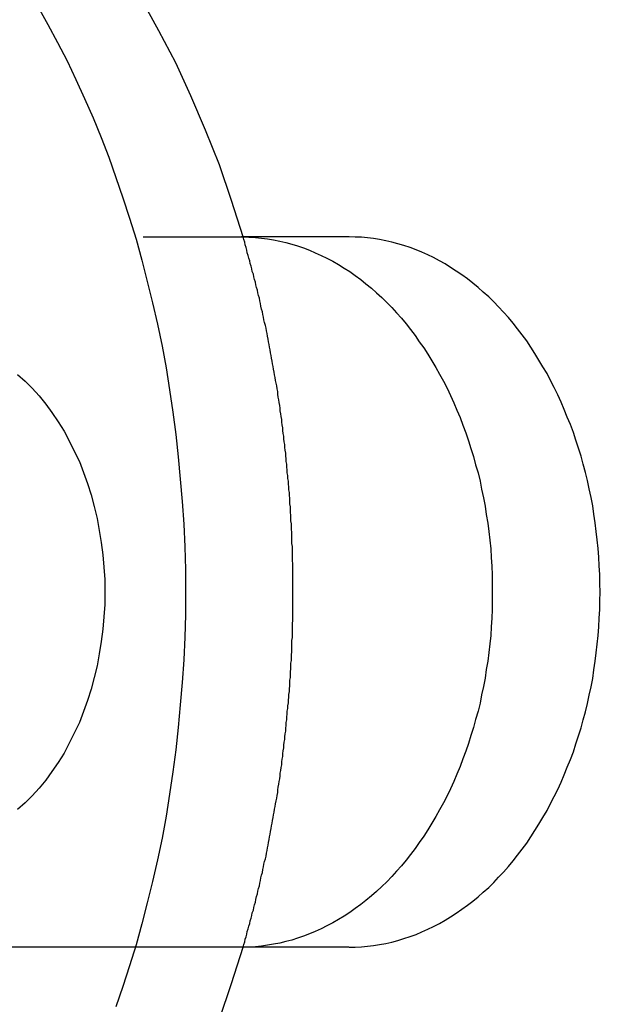
# Model space of a CAD drawing. Extents: x 2347 to 3317, y 267 to 894.
# Drawn here: x 2874 to 2885, y 322 to 342 of the extents above; entities that cross this region are included whole.
import ezdxf

# ---------------------------------------------------------------- set-up
doc = ezdxf.new("R2010")
doc.units = 0
doc.header["$LTSCALE"] = 25
doc.linetypes.add('VERDECKT', pattern=[0.375, 0.25, -0.125])
doc.layers.get('0').update_dxf_attribs({"linetype": 'CONTINUOUS'})
doc.layers.add('RAHMEN', color=254, linetype='CONTINUOUS')

# ---------------------------------------------------------------- blocks, each defined once
blk = doc.blocks.new('A$C6E0E7B12')
at = {"color": 1, "linetype": 'VERDECKT'}
for p, q in [((1979.61, 423.866), (1990.924, 423.866)), ((1993.045, 423.866), (1990.924, 423.866)), ((1990.924, 409.866), (1979.61, 409.866)), ((1993.045, 409.866), (1990.924, 409.866))]:
    blk.add_line(p, q, dxfattribs=at)
at = {"color": 3, "linetype": 'CONTINUOUS'}
for points in [[(1986.91, 428.404, 0), (1987.11, 428.055, 0), (1987.3, 427.699, 0), (1987.49, 427.337, 0), (1987.66, 426.968, 0), (1987.83, 426.594, 0), (1988, 426.214, 0), (1988.16, 425.828, 0), (1988.31, 425.437, 0), (1988.45, 425.04, 0), (1988.59, 424.639, 0), (1988.72, 424.233, 0), (1988.85, 423.823, 0), (1988.96, 423.408, 0), (1989.07, 422.99, 0), (1989.17, 422.568, 0), (1989.27, 422.143, 0), (1989.36, 421.714, 0), (1989.44, 421.283, 0), (1989.51, 420.849, 0), (1989.57, 420.412, 0), (1989.63, 419.973, 0), (1989.68, 419.533, 0), (1989.72, 419.091, 0), (1989.76, 418.648, 0), (1989.79, 418.203, 0), (1989.81, 417.758, 0), (1989.82, 417.312, 0), (1989.82, 416.866, 0)], [(1990.95, 423.866, 0), (1991.07, 423.863, 0), (1991.2, 423.856, 0), (1991.32, 423.844, 0), (1991.44, 423.829, 0), (1991.56, 423.809, 0), (1991.68, 423.785, 0), (1991.8, 423.757, 0), (1991.92, 423.724, 0), (1992.03, 423.688, 0), (1992.15, 423.648, 0), (1992.27, 423.603, 0), (1992.38, 423.555, 0), (1992.5, 423.502, 0), (1992.61, 423.446, 0), (1992.73, 423.385, 0), (1992.84, 423.321, 0), (1992.95, 423.253, 0), (1993.06, 423.181, 0), (1993.17, 423.105, 0), (1993.28, 423.026, 0), (1993.38, 422.943, 0), (1993.49, 422.856, 0), (1993.59, 422.766, 0), (1993.69, 422.672, 0), (1993.79, 422.574, 0), (1993.89, 422.474, 0), (1993.98, 422.37, 0), (1994.08, 422.262, 0), (1994.17, 422.152, 0), (1994.26, 422.038, 0), (1994.35, 421.921, 0), (1994.43, 421.801, 0), (1994.52, 421.678, 0), (1994.6, 421.552, 0), (1994.68, 421.424, 0), (1994.76, 421.293, 0), (1994.83, 421.159, 0), (1994.91, 421.022, 0), (1994.98, 420.883, 0), (1995.05, 420.742, 0), (1995.11, 420.598, 0), (1995.17, 420.452, 0), (1995.24, 420.304, 0), (1995.29, 420.154, 0), (1995.35, 420.002, 0), (1995.4, 419.848, 0), (1995.45, 419.693, 0), (1995.5, 419.535, 0), (1995.54, 419.376, 0), (1995.59, 419.216, 0), (1995.63, 419.054, 0), (1995.66, 418.891, 0), (1995.7, 418.726, 0), (1995.73, 418.561, 0), (1995.75, 418.394, 0), (1995.78, 418.227, 0), (1995.8, 418.058, 0), (1995.82, 417.889, 0), (1995.84, 417.72, 0), (1995.85, 417.55, 0), (1995.86, 417.379, 0), (1995.87, 417.208, 0), (1995.87, 417.037, 0), (1995.87, 416.866, 0), (1995.87, 416.695, 0), (1995.87, 416.524, 0), (1995.86, 416.353, 0), (1995.85, 416.183, 0), (1995.84, 416.013, 0), (1995.82, 415.843, 0), (1995.8, 415.674, 0), (1995.78, 415.506, 0), (1995.75, 415.338, 0), (1995.73, 415.172, 0), (1995.7, 415.006, 0), (1995.66, 414.842, 0), (1995.63, 414.679, 0), (1995.59, 414.517, 0), (1995.54, 414.356, 0), (1995.5, 414.197, 0), (1995.45, 414.04, 0), (1995.4, 413.884, 0), (1995.35, 413.73, 0), (1995.29, 413.578, 0), (1995.24, 413.428, 0), (1995.17, 413.28, 0), (1995.11, 413.134, 0), (1995.05, 412.99, 0), (1994.98, 412.849, 0), (1994.91, 412.71, 0), (1994.83, 412.574, 0), (1994.76, 412.44, 0), (1994.68, 412.308, 0), (1994.6, 412.18, 0), (1994.52, 412.054, 0), (1994.43, 411.931, 0), (1994.35, 411.812, 0), (1994.26, 411.695, 0), (1994.17, 411.581, 0), (1994.08, 411.47, 0), (1993.98, 411.363, 0), (1993.89, 411.259, 0), (1993.79, 411.158, 0), (1993.69, 411.061, 0), (1993.59, 410.967, 0), (1993.49, 410.876, 0), (1993.38, 410.79, 0), (1993.28, 410.706, 0), (1993.17, 410.627, 0), (1993.06, 410.551, 0), (1992.95, 410.479, 0), (1992.84, 410.411, 0), (1992.73, 410.347, 0), (1992.61, 410.287, 0), (1992.5, 410.23, 0), (1992.38, 410.178, 0), (1992.27, 410.129, 0), (1992.15, 410.085, 0), (1992.03, 410.044, 0), (1991.92, 410.008, 0), (1991.8, 409.976, 0), (1991.68, 409.948, 0), (1991.56, 409.924, 0), (1991.44, 409.904, 0), (1991.32, 409.888, 0), (1991.2, 409.877, 0), (1991.07, 409.869, 0), (1990.95, 409.866, 0)], [(1991.94, 416.866, 0), (1991.94, 416.922, 0), (1991.94, 416.978, 0), (1991.94, 417.035, 0), (1991.94, 417.091, 0), (1991.94, 417.147, 0), (1991.94, 417.203, 0), (1991.94, 417.259, 0), (1991.94, 417.315, 0), (1991.94, 417.371, 0), (1991.94, 417.427, 0), (1991.93, 417.483, 0), (1991.93, 417.54, 0), (1991.93, 417.596, 0), (1991.93, 417.652, 0), (1991.93, 417.708, 0), (1991.93, 417.764, 0), (1991.92, 417.82, 0), (1991.92, 417.876, 0), (1991.92, 417.932, 0), (1991.92, 417.988, 0), (1991.92, 418.044, 0), (1991.91, 418.1, 0), (1991.91, 418.156, 0), (1991.91, 418.212, 0), (1991.9, 418.268, 0), (1991.9, 418.324, 0), (1991.9, 418.38, 0), (1991.89, 418.436, 0), (1991.89, 418.492, 0), (1991.89, 418.548, 0), (1991.88, 418.603, 0), (1991.88, 418.659, 0), (1991.88, 418.715, 0), (1991.87, 418.771, 0), (1991.87, 418.827, 0), (1991.86, 418.883, 0), (1991.86, 418.938, 0), (1991.85, 418.994, 0), (1991.85, 419.05, 0), (1991.84, 419.106, 0), (1991.84, 419.161, 0), (1991.83, 419.217, 0), (1991.83, 419.273, 0), (1991.82, 419.328, 0), (1991.82, 419.384, 0), (1991.81, 419.439, 0), (1991.81, 419.495, 0), (1991.8, 419.55, 0), (1991.8, 419.606, 0), (1991.79, 419.661, 0), (1991.78, 419.717, 0), (1991.78, 419.772, 0), (1991.77, 419.828, 0), (1991.76, 419.883, 0), (1991.76, 419.938, 0), (1991.75, 419.994, 0), (1991.74, 420.049, 0), (1991.74, 420.104, 0), (1991.73, 420.159, 0), (1991.72, 420.215, 0), (1991.72, 420.27, 0), (1991.71, 420.325, 0), (1991.7, 420.38, 0), (1991.69, 420.435, 0), (1991.69, 420.49, 0), (1991.68, 420.545, 0), (1991.67, 420.6, 0), (1991.66, 420.655, 0), (1991.65, 420.71, 0), (1991.64, 420.765, 0), (1991.64, 420.819, 0), (1991.63, 420.874, 0), (1991.62, 420.929, 0), (1991.61, 420.984, 0), (1991.6, 421.038, 0), (1991.59, 421.093, 0), (1991.58, 421.148, 0), (1991.57, 421.202, 0), (1991.56, 421.257, 0), (1991.55, 421.311, 0), (1991.54, 421.365, 0), (1991.53, 421.42, 0), (1991.52, 421.474, 0), (1991.51, 421.528, 0), (1991.5, 421.583, 0), (1991.49, 421.637, 0), (1991.48, 421.691, 0), (1991.47, 421.745, 0), (1991.46, 421.799, 0), (1991.45, 421.853, 0), (1991.44, 421.907, 0), (1991.43, 421.961, 0), (1991.42, 422.015, 0), (1991.41, 422.069, 0), (1991.4, 422.123, 0), (1991.38, 422.176, 0), (1991.37, 422.23, 0), (1991.36, 422.284, 0), (1991.35, 422.337, 0), (1991.34, 422.391, 0), (1991.32, 422.444, 0), (1991.31, 422.498, 0), (1991.3, 422.551, 0), (1991.29, 422.604, 0), (1991.28, 422.657, 0), (1991.26, 422.711, 0), (1991.25, 422.764, 0), (1991.24, 422.817, 0), (1991.22, 422.87, 0), (1991.21, 422.923, 0), (1991.2, 422.976, 0), (1991.18, 423.029, 0), (1991.17, 423.081, 0), (1991.16, 423.134, 0), (1991.14, 423.187, 0), (1991.13, 423.239, 0), (1991.12, 423.292, 0), (1991.1, 423.345, 0), (1991.09, 423.397, 0), (1991.07, 423.449, 0), (1991.06, 423.502, 0), (1991.04, 423.554, 0), (1991.03, 423.606, 0), (1991.02, 423.658, 0), (1991, 423.71, 0), (1990.99, 423.762, 0), (1990.97, 423.814, 0), (1990.96, 423.866, 0)], [(1989.82, 416.866, 0), (1989.82, 416.42, 0), (1989.81, 415.974, 0), (1989.79, 415.529, 0), (1989.76, 415.085, 0), (1989.72, 414.641, 0), (1989.68, 414.199, 0), (1989.63, 413.759, 0), (1989.57, 413.32, 0), (1989.51, 412.884, 0), (1989.44, 412.45, 0), (1989.36, 412.018, 0), (1989.27, 411.59, 0), (1989.17, 411.164, 0), (1989.07, 410.742, 0), (1988.96, 410.324, 0), (1988.85, 409.91, 0), (1988.72, 409.499, 0), (1988.59, 409.093, 0), (1988.45, 408.692, 0)], [(1990.96, 409.866, 0), (1990.97, 409.918, 0), (1990.99, 409.97, 0), (1991, 410.022, 0), (1991.02, 410.074, 0), (1991.03, 410.126, 0), (1991.04, 410.179, 0), (1991.06, 410.231, 0), (1991.07, 410.283, 0), (1991.09, 410.335, 0), (1991.1, 410.388, 0), (1991.12, 410.44, 0), (1991.13, 410.493, 0), (1991.14, 410.546, 0), (1991.16, 410.598, 0), (1991.17, 410.651, 0), (1991.18, 410.704, 0), (1991.2, 410.757, 0), (1991.21, 410.81, 0), (1991.22, 410.863, 0), (1991.24, 410.916, 0), (1991.25, 410.969, 0), (1991.26, 411.022, 0), (1991.28, 411.075, 0), (1991.29, 411.128, 0), (1991.3, 411.182, 0), (1991.31, 411.235, 0), (1991.32, 411.288, 0), (1991.34, 411.342, 0), (1991.35, 411.395, 0), (1991.36, 411.449, 0), (1991.37, 411.502, 0), (1991.38, 411.556, 0), (1991.4, 411.61, 0), (1991.41, 411.664, 0), (1991.42, 411.717, 0), (1991.43, 411.771, 0), (1991.44, 411.825, 0), (1991.45, 411.879, 0), (1991.46, 411.933, 0), (1991.47, 411.987, 0), (1991.48, 412.041, 0), (1991.49, 412.096, 0), (1991.5, 412.15, 0), (1991.51, 412.204, 0), (1991.52, 412.258, 0), (1991.53, 412.313, 0), (1991.54, 412.367, 0), (1991.55, 412.421, 0), (1991.56, 412.476, 0), (1991.57, 412.53, 0), (1991.58, 412.585, 0), (1991.59, 412.639, 0), (1991.6, 412.694, 0), (1991.61, 412.749, 0), (1991.62, 412.803, 0), (1991.63, 412.858, 0), (1991.64, 412.913, 0), (1991.64, 412.968, 0), (1991.65, 413.023, 0), (1991.66, 413.077, 0), (1991.67, 413.132, 0), (1991.68, 413.187, 0), (1991.69, 413.242, 0), (1991.69, 413.297, 0), (1991.7, 413.352, 0), (1991.71, 413.408, 0), (1991.72, 413.463, 0), (1991.72, 413.518, 0), (1991.73, 413.573, 0), (1991.74, 413.628, 0), (1991.74, 413.683, 0), (1991.75, 413.739, 0), (1991.76, 413.794, 0), (1991.76, 413.849, 0), (1991.77, 413.905, 0), (1991.78, 413.96, 0), (1991.78, 414.016, 0), (1991.79, 414.071, 0), (1991.8, 414.126, 0), (1991.8, 414.182, 0), (1991.81, 414.238, 0), (1991.81, 414.293, 0), (1991.82, 414.349, 0), (1991.82, 414.404, 0), (1991.83, 414.46, 0), (1991.83, 414.516, 0), (1991.84, 414.571, 0), (1991.84, 414.627, 0), (1991.85, 414.683, 0), (1991.85, 414.738, 0), (1991.86, 414.794, 0), (1991.86, 414.85, 0), (1991.87, 414.906, 0), (1991.87, 414.961, 0), (1991.88, 415.017, 0), (1991.88, 415.073, 0), (1991.88, 415.129, 0), (1991.89, 415.185, 0), (1991.89, 415.241, 0), (1991.89, 415.297, 0), (1991.9, 415.353, 0), (1991.9, 415.409, 0), (1991.9, 415.464, 0), (1991.91, 415.52, 0), (1991.91, 415.576, 0), (1991.91, 415.632, 0), (1991.92, 415.688, 0), (1991.92, 415.744, 0), (1991.92, 415.8, 0), (1991.92, 415.856, 0), (1991.92, 415.913, 0), (1991.93, 415.969, 0), (1991.93, 416.025, 0), (1991.93, 416.081, 0), (1991.93, 416.137, 0), (1991.93, 416.193, 0), (1991.93, 416.249, 0), (1991.94, 416.305, 0), (1991.94, 416.361, 0), (1991.94, 416.417, 0), (1991.94, 416.473, 0), (1991.94, 416.529, 0), (1991.94, 416.586, 0), (1991.94, 416.642, 0), (1991.94, 416.698, 0), (1991.94, 416.754, 0), (1991.94, 416.81, 0), (1991.94, 416.866, 0)]]:
    blk.add_polyline3d(points, dxfattribs=at)
at = {"color": 1, "linetype": 'VERDECKT'}
for points in [[(1990.96, 423.866, 0), (1990.73, 424.583, 0), (1990.49, 425.286, 0), (1990.22, 425.973, 0), (1989.93, 426.644, 0), (1989.63, 427.296, 0), (1989.3, 427.929, 0), (1988.96, 428.542, 0)], [(1990.49, 408.447, 0), (1990.73, 409.149, 0), (1990.96, 409.866, 0)], [(1990.92, 423.866, 0), (1990.92, 423.866, 0), (1990.92, 423.866, 0), (1990.92, 423.866, 0), (1990.92, 423.866, 0), (1990.93, 423.866, 0), (1990.93, 423.866, 0), (1990.93, 423.866, 0), (1990.93, 423.866, 0), (1990.93, 423.866, 0), (1990.93, 423.866, 0), (1990.93, 423.866, 0), (1990.93, 423.866, 0), (1990.93, 423.866, 0), (1990.93, 423.866, 0), (1990.93, 423.866, 0), (1990.93, 423.866, 0), (1990.93, 423.866, 0), (1990.93, 423.866, 0), (1990.93, 423.866, 0), (1990.93, 423.866, 0), (1990.93, 423.866, 0), (1990.93, 423.866, 0), (1990.93, 423.866, 0), (1990.93, 423.866, 0), (1990.93, 423.866, 0), (1990.93, 423.866, 0), (1990.93, 423.866, 0), (1990.93, 423.866, 0), (1990.93, 423.866, 0), (1990.93, 423.866, 0), (1990.93, 423.866, 0), (1990.93, 423.866, 0), (1990.93, 423.866, 0), (1990.93, 423.866, 0), (1990.93, 423.866, 0), (1990.93, 423.866, 0), (1990.93, 423.866, 0), (1990.93, 423.866, 0), (1990.93, 423.866, 0), (1990.93, 423.866, 0), (1990.93, 423.866, 0), (1990.93, 423.866, 0), (1990.93, 423.866, 0), (1990.93, 423.866, 0), (1990.93, 423.866, 0), (1990.93, 423.866, 0), (1990.93, 423.866, 0), (1990.94, 423.866, 0), (1990.94, 423.866, 0), (1990.94, 423.866, 0), (1990.94, 423.866, 0), (1990.94, 423.866, 0), (1990.94, 423.866, 0), (1990.94, 423.866, 0), (1990.94, 423.866, 0), (1990.94, 423.866, 0), (1990.94, 423.866, 0), (1990.94, 423.866, 0), (1990.94, 423.866, 0), (1990.94, 423.866, 0), (1990.94, 423.866, 0), (1990.94, 423.866, 0), (1990.94, 423.866, 0), (1990.94, 423.866, 0), (1990.94, 423.866, 0), (1990.94, 423.866, 0), (1990.94, 423.866, 0), (1990.94, 423.866, 0), (1990.94, 423.866, 0), (1990.94, 423.866, 0), (1990.94, 423.866, 0), (1990.94, 423.866, 0), (1990.94, 423.866, 0), (1990.94, 423.866, 0), (1990.94, 423.866, 0), (1990.94, 423.866, 0), (1990.94, 423.866, 0), (1990.94, 423.866, 0), (1990.94, 423.866, 0), (1990.94, 423.866, 0), (1990.94, 423.866, 0), (1990.94, 423.866, 0), (1990.94, 423.866, 0), (1990.94, 423.866, 0), (1990.94, 423.866, 0), (1990.94, 423.866, 0), (1990.94, 423.866, 0), (1990.94, 423.866, 0), (1990.94, 423.866, 0), (1990.94, 423.866, 0), (1990.95, 423.866, 0), (1990.95, 423.866, 0), (1990.95, 423.866, 0), (1990.95, 423.866, 0), (1990.95, 423.866, 0), (1990.95, 423.866, 0), (1990.95, 423.866, 0), (1990.95, 423.866, 0), (1990.95, 423.866, 0), (1990.95, 423.866, 0), (1990.95, 423.866, 0), (1990.95, 423.866, 0), (1990.95, 423.866, 0), (1990.95, 423.866, 0), (1990.95, 423.866, 0), (1990.95, 423.866, 0), (1990.95, 423.866, 0), (1990.95, 423.866, 0), (1990.95, 423.866, 0), (1990.95, 423.866, 0), (1990.95, 423.866, 0), (1990.95, 423.866, 0), (1990.95, 423.866, 0), (1990.95, 423.866, 0), (1990.95, 423.866, 0), (1990.95, 423.866, 0), (1990.95, 423.866, 0), (1990.95, 423.866, 0), (1990.95, 423.866, 0), (1990.95, 423.866, 0), (1990.95, 423.866, 0), (1990.95, 423.866, 0), (1990.95, 423.866, 0), (1990.95, 423.866, 0), (1990.95, 423.866, 0), (1990.95, 423.866, 0), (1990.95, 423.866, 0), (1990.95, 423.866, 0)], [(1993.05, 409.866, 0), (1993.17, 409.868, 0), (1993.29, 409.875, 0), (1993.41, 409.885, 0), (1993.53, 409.9, 0), (1993.65, 409.919, 0), (1993.77, 409.942, 0), (1993.89, 409.969, 0), (1994.01, 410.001, 0), (1994.13, 410.036, 0), (1994.25, 410.076, 0), (1994.37, 410.12, 0), (1994.48, 410.168, 0), (1994.6, 410.22, 0), (1994.71, 410.275, 0), (1994.83, 410.335, 0), (1994.94, 410.399, 0), (1995.05, 410.467, 0), (1995.16, 410.538, 0), (1995.27, 410.614, 0), (1995.38, 410.693, 0), (1995.49, 410.776, 0), (1995.59, 410.862, 0), (1995.69, 410.952, 0), (1995.8, 411.046, 0), (1995.9, 411.143, 0), (1995.99, 411.244, 0), (1996.09, 411.348, 0), (1996.19, 411.455, 0), (1996.28, 411.566, 0), (1996.37, 411.68, 0), (1996.46, 411.796, 0), (1996.55, 411.916, 0), (1996.63, 412.039, 0), (1996.71, 412.165, 0), (1996.79, 412.294, 0), (1996.87, 412.425, 0), (1996.95, 412.56, 0), (1997.02, 412.696, 0), (1997.09, 412.836, 0), (1997.16, 412.977, 0), (1997.23, 413.121, 0), (1997.29, 413.267, 0), (1997.35, 413.416, 0), (1997.41, 413.566, 0), (1997.47, 413.719, 0), (1997.52, 413.873, 0), (1997.57, 414.03, 0), (1997.62, 414.187, 0), (1997.66, 414.347, 0), (1997.71, 414.508, 0), (1997.75, 414.67, 0), (1997.78, 414.834, 0), (1997.82, 414.999, 0), (1997.85, 415.165, 0), (1997.87, 415.332, 0), (1997.9, 415.501, 0), (1997.92, 415.669, 0), (1997.94, 415.839, 0), (1997.96, 416.009, 0), (1997.97, 416.18, 0), (1997.98, 416.351, 0), (1997.99, 416.523, 0), (1997.99, 416.694, 0), (1998, 416.866, 0), (1997.99, 417.038, 0), (1997.99, 417.21, 0), (1997.98, 417.381, 0), (1997.97, 417.552, 0), (1997.96, 417.723, 0), (1997.94, 417.893, 0), (1997.92, 418.063, 0), (1997.9, 418.232, 0), (1997.87, 418.4, 0), (1997.85, 418.567, 0), (1997.82, 418.733, 0), (1997.78, 418.898, 0), (1997.75, 419.062, 0), (1997.71, 419.224, 0), (1997.66, 419.385, 0), (1997.62, 419.545, 0), (1997.57, 419.703, 0), (1997.52, 419.859, 0), (1997.47, 420.013, 0), (1997.41, 420.166, 0), (1997.35, 420.316, 0), (1997.29, 420.465, 0), (1997.23, 420.611, 0), (1997.16, 420.755, 0), (1997.09, 420.897, 0), (1997.02, 421.036, 0), (1996.95, 421.173, 0), (1996.87, 421.307, 0), (1996.79, 421.438, 0), (1996.71, 421.567, 0), (1996.63, 421.693, 0), (1996.55, 421.816, 0), (1996.46, 421.936, 0), (1996.37, 422.053, 0), (1996.28, 422.167, 0), (1996.19, 422.277, 0), (1996.09, 422.385, 0), (1995.99, 422.489, 0), (1995.9, 422.589, 0), (1995.8, 422.686, 0), (1995.69, 422.78, 0), (1995.59, 422.87, 0), (1995.49, 422.957, 0), (1995.38, 423.04, 0), (1995.27, 423.119, 0), (1995.16, 423.194, 0), (1995.05, 423.266, 0), (1994.94, 423.333, 0), (1994.83, 423.397, 0), (1994.71, 423.457, 0), (1994.6, 423.513, 0), (1994.48, 423.565, 0), (1994.37, 423.613, 0), (1994.25, 423.656, 0), (1994.13, 423.696, 0), (1994.01, 423.732, 0), (1993.89, 423.763, 0), (1993.77, 423.79, 0), (1993.65, 423.814, 0), (1993.53, 423.832, 0), (1993.41, 423.847, 0), (1993.29, 423.858, 0), (1993.17, 423.864, 0), (1993.05, 423.866, 0)], [(1986.51, 421.155, 0), (1986.66, 421.024, 0), (1986.8, 420.882, 0), (1986.94, 420.731, 0), (1987.07, 420.571, 0), (1987.19, 420.402, 0), (1987.31, 420.224, 0), (1987.43, 420.038, 0), (1987.53, 419.845, 0), (1987.63, 419.644, 0), (1987.73, 419.437, 0), (1987.81, 419.223, 0), (1987.89, 419.004, 0), (1987.96, 418.78, 0), (1988.02, 418.551, 0), (1988.08, 418.318, 0), (1988.12, 418.081, 0), (1988.16, 417.842, 0), (1988.19, 417.6, 0), (1988.21, 417.356, 0), (1988.23, 417.112, 0), (1988.23, 416.866, 0), (1988.23, 416.621, 0), (1988.21, 416.376, 0), (1988.19, 416.133, 0), (1988.16, 415.891, 0), (1988.12, 415.651, 0), (1988.08, 415.415, 0), (1988.02, 415.182, 0), (1987.96, 414.953, 0), (1987.89, 414.728, 0), (1987.81, 414.509, 0), (1987.73, 414.296, 0), (1987.63, 414.088, 0), (1987.53, 413.888, 0), (1987.43, 413.694, 0), (1987.31, 413.508, 0), (1987.19, 413.331, 0), (1987.07, 413.161, 0), (1986.94, 413.001, 0), (1986.8, 412.85, 0), (1986.66, 412.709, 0), (1986.51, 412.578, 0)], [(1990.95, 409.866, 0), (1990.95, 409.866, 0), (1990.95, 409.866, 0), (1990.95, 409.866, 0), (1990.95, 409.866, 0), (1990.95, 409.866, 0), (1990.95, 409.866, 0), (1990.95, 409.866, 0), (1990.95, 409.866, 0), (1990.95, 409.866, 0), (1990.95, 409.866, 0), (1990.95, 409.866, 0), (1990.95, 409.866, 0), (1990.95, 409.866, 0), (1990.95, 409.866, 0), (1990.95, 409.866, 0), (1990.95, 409.866, 0), (1990.95, 409.866, 0), (1990.95, 409.866, 0), (1990.95, 409.866, 0), (1990.95, 409.866, 0), (1990.95, 409.866, 0), (1990.95, 409.866, 0), (1990.95, 409.866, 0), (1990.95, 409.866, 0), (1990.95, 409.866, 0), (1990.95, 409.866, 0), (1990.95, 409.866, 0), (1990.95, 409.866, 0), (1990.95, 409.866, 0), (1990.95, 409.866, 0), (1990.95, 409.866, 0), (1990.95, 409.866, 0), (1990.95, 409.866, 0), (1990.95, 409.866, 0), (1990.95, 409.866, 0), (1990.95, 409.866, 0), (1990.95, 409.866, 0), (1990.94, 409.866, 0), (1990.94, 409.866, 0), (1990.94, 409.866, 0), (1990.94, 409.866, 0), (1990.94, 409.866, 0), (1990.94, 409.866, 0), (1990.94, 409.866, 0), (1990.94, 409.866, 0), (1990.94, 409.866, 0), (1990.94, 409.866, 0), (1990.94, 409.866, 0), (1990.94, 409.866, 0), (1990.94, 409.866, 0), (1990.94, 409.866, 0), (1990.94, 409.866, 0), (1990.94, 409.866, 0), (1990.94, 409.866, 0), (1990.94, 409.866, 0), (1990.94, 409.866, 0), (1990.94, 409.866, 0), (1990.94, 409.866, 0), (1990.94, 409.866, 0), (1990.94, 409.866, 0), (1990.94, 409.866, 0), (1990.94, 409.866, 0), (1990.94, 409.866, 0), (1990.94, 409.866, 0), (1990.94, 409.866, 0), (1990.94, 409.866, 0), (1990.94, 409.866, 0), (1990.94, 409.866, 0), (1990.94, 409.866, 0), (1990.94, 409.866, 0), (1990.94, 409.866, 0), (1990.94, 409.866, 0), (1990.94, 409.866, 0), (1990.94, 409.866, 0), (1990.94, 409.866, 0), (1990.94, 409.866, 0), (1990.94, 409.866, 0), (1990.94, 409.866, 0), (1990.94, 409.866, 0), (1990.94, 409.866, 0), (1990.93, 409.866, 0), (1990.93, 409.866, 0), (1990.93, 409.866, 0), (1990.93, 409.866, 0), (1990.93, 409.866, 0), (1990.93, 409.866, 0), (1990.93, 409.866, 0), (1990.93, 409.866, 0), (1990.93, 409.866, 0), (1990.93, 409.866, 0), (1990.93, 409.866, 0), (1990.93, 409.866, 0), (1990.93, 409.866, 0), (1990.93, 409.866, 0), (1990.93, 409.866, 0), (1990.93, 409.866, 0), (1990.93, 409.866, 0), (1990.93, 409.866, 0), (1990.93, 409.866, 0), (1990.93, 409.866, 0), (1990.93, 409.866, 0), (1990.93, 409.866, 0), (1990.93, 409.866, 0), (1990.93, 409.866, 0), (1990.93, 409.866, 0), (1990.93, 409.866, 0), (1990.93, 409.866, 0), (1990.93, 409.866, 0), (1990.93, 409.866, 0), (1990.93, 409.866, 0), (1990.93, 409.866, 0), (1990.93, 409.866, 0), (1990.93, 409.866, 0), (1990.93, 409.866, 0), (1990.93, 409.866, 0), (1990.93, 409.866, 0), (1990.93, 409.866, 0), (1990.93, 409.866, 0), (1990.93, 409.866, 0), (1990.93, 409.866, 0), (1990.93, 409.866, 0), (1990.93, 409.866, 0), (1990.93, 409.866, 0), (1990.92, 409.866, 0), (1990.92, 409.866, 0), (1990.92, 409.866, 0), (1990.92, 409.866, 0), (1990.92, 409.866, 0)]]:
    blk.add_polyline3d(points, dxfattribs=at)

msp = doc.modelspace()

# ---------------------------------------------------------------- block references
at = {"layer": 'RAHMEN'}
msp.add_blockref('A$C6E0E7B12', (887.373, -86.538), dxfattribs=at)

doc.saveas('drawing.dxf')
